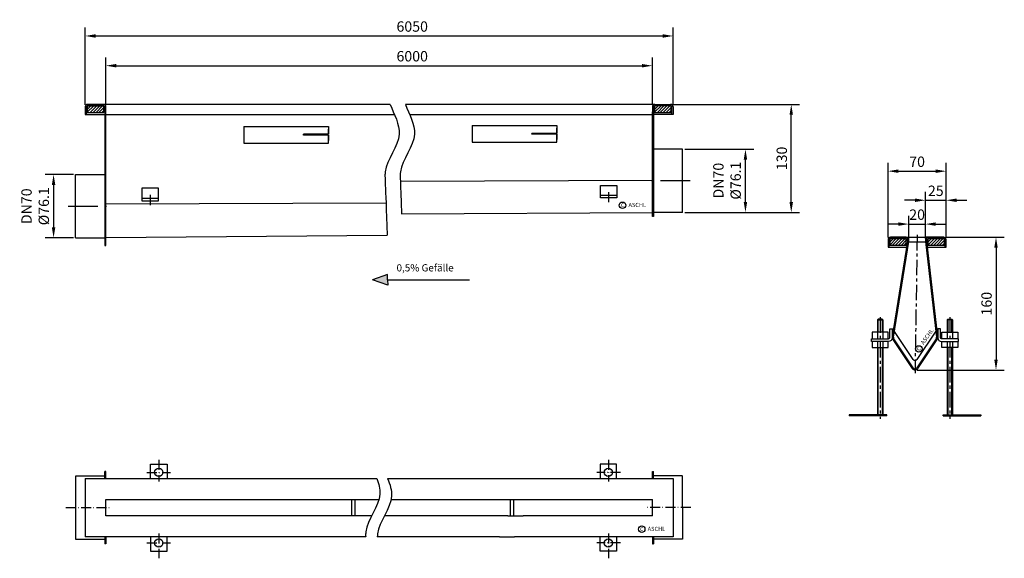
# Model space of a CAD drawing. Units: inches. Extents: x 56 to 1242, y 235 to 883.
import ezdxf

# ---------------------------------------------------------------- set-up
doc = ezdxf.new("R2010")
doc.units = ezdxf.units.IN
doc.linetypes.add('ACAD_ISO10W100', pattern=[18.5, 12, -3, 0.5, -3])
doc.linetypes.add('MITTE', pattern=[2, 1.25, -0.25, 0.25, -0.25])
for name, color, linetype in [('01', 3, 'Continuous'), ('02', 1, 'Continuous'), ('05', 3, 'Continuous'), ('MITTE', 5, 'ACAD_ISO10W100')]:
    doc.layers.add(name, color=color, linetype=linetype)
doc.layers.add('AM_8', color=1, linetype='Continuous', lineweight=25)
doc.styles.add('ISO', font='iso.shx')
doc.styles.get("Standard").update_dxf_attribs({"font": 'ARIAL.TTF'})
doc.dimstyles.get("Standard").update_dxf_attribs({"dimtxt": 0.18, "dimasz": 0.18, "dimexe": 0.18, "dimexo": 0.0625, "dimgap": 0.09, "dimtad": 0, "dimtih": 1, "dimtoh": 1, "dimdec": 4, "dimzin": 0, "dimdsep": 46, "dimtxsty": 'Standard', "dimcen": 0.09, "dimadec": 0, "dimazin": 0, "dimtfac": 1, "dimtdec": 4, "dimtofl": 0, "dimtmove": 0, "dimatfit": 3, "dimfxl": 0, "dimtolj": 1, "dimtzin": 0, "dimarcsym": 0})

# ---------------------------------------------------------------- blocks, each defined once
blk = doc.blocks.new('*D9')
at = {"color": 1, "linetype": 'ByBlock', "lineweight": -2}
for p, q in [((121.0103362359328, 696.6361799301885), (86.980127102642, 696.6361799301885)), ((96.980127102642, 684.1361799301885), (96.98012710264199, 633.0361799301884)), ((121.0103362359328, 620.5361799301884), (86.98012710264199, 620.5361799301884))]:
    blk.add_line(p, q, dxfattribs=at)
at = {"color": 1}
for points in [[(94.89679376930867, 684.1361799301885), (99.06346043597533, 684.1361799301885), (96.980127102642, 696.6361799301885)], [(94.89679376930866, 633.0361799301884), (99.06346043597532, 633.0361799301884), (96.98012710264199, 620.5361799301884)]]:
    blk.add_solid(points, dxfattribs=at)
at = {"layer": 'DEFPOINTS', "color": 0}
for p in [(123.5103362359328, 696.6361799301885), (96.98012710264199, 620.5361799301884), (123.5103362359328, 620.5361799301884)]:
    blk.add_point(p, dxfattribs=at)
at = {"color": 2, "insert": (74.80612755739405, 658.5861799301885), "char_height": 12.5, "attachment_point": 5, "rotation": 90}
blk.add_mtext('\\A1;DN70\\P%%c76.1', dxfattribs=at)
blk = doc.blocks.new('*D14')
at = {"layer": '05', "color": 1, "linetype": 'ByBlock', "lineweight": -2}
for p, q in [((160.0103362359332, 780.6470287367003), (160.0103362359332, 837.7923179807087)), ((818.0877105418285, 780.6470287366999), (818.0877105418285, 837.7923179807087)), ((172.5103362359332, 827.7923179807087), (805.5877105418285, 827.7923179807087))]:
    blk.add_line(p, q, dxfattribs=at)
at = {"layer": '05', "color": 1}
for points in [[(172.5103362359332, 829.8756513140421), (172.5103362359332, 825.7089846473754), (160.0103362359332, 827.7923179807087)], [(805.5877105418285, 829.8756513140421), (805.5877105418285, 825.7089846473754), (818.0877105418285, 827.7923179807087)]]:
    blk.add_solid(points, dxfattribs=at)
at = {"layer": 'DEFPOINTS', "color": 0}
for p in [(818.0877105418285, 827.7923179807087), (160.0103362359332, 778.1470287367003), (818.0877105418285, 778.1470287366999)]:
    blk.add_point(p, dxfattribs=at)
at = {"layer": '05', "color": 2, "insert": (528.8822578415513, 839.1744803272298), "char_height": 12.5, "attachment_point": 5}
blk.add_mtext('\\A1;6000', dxfattribs=at)
blk = doc.blocks.new('*D15')
at = {"layer": '05', "color": 1, "linetype": 'ByBlock', "lineweight": -2}
for p, q in [((135.0103362359332, 780.6470287367003), (135.0103362359332, 873.5847672593748)), ((843.0877105418285, 780.6470287367003), (843.0877105418285, 873.5847672593748)), ((147.5103362359332, 863.5847672593748), (830.5877105418285, 863.5847672593748))]:
    blk.add_line(p, q, dxfattribs=at)
at = {"layer": '05', "color": 1}
for points in [[(147.5103362359332, 865.6681005927081), (147.5103362359332, 861.5014339260414), (135.0103362359332, 863.5847672593748)], [(830.5877105418285, 865.6681005927081), (830.5877105418285, 861.5014339260414), (843.0877105418285, 863.5847672593748)]]:
    blk.add_solid(points, dxfattribs=at)
at = {"layer": 'DEFPOINTS', "color": 0}
for p in [(843.0877105418285, 863.5847672593748), (135.0103362359332, 778.1470287367003), (843.0877105418285, 778.1470287367003)]:
    blk.add_point(p, dxfattribs=at)
at = {"layer": '05', "color": 2, "insert": (528.8822578415513, 874.9669296058959), "char_height": 12.5, "attachment_point": 5}
blk.add_mtext('\\A1;6050', dxfattribs=at)
blk = doc.blocks.new('*D28')
at = {"color": 1, "linetype": 'ByBlock', "lineweight": -2}
for p, q in [((1171.425318155993, 621.2997157569952), (1241.941226334873, 621.2997157569952)), ((1231.941226334873, 608.7997157569952), (1231.941226334873, 473.8526349935053)), ((1136.905892043635, 461.3526349935054), (1241.941226334873, 461.3526349935053))]:
    blk.add_line(p, q, dxfattribs=at)
at = {"color": 1}
for points in [[(1229.85789300154, 608.7997157569952), (1234.024559668206, 608.7997157569952), (1231.941226334873, 621.2997157569952)], [(1229.857893001539, 473.8526349935053), (1234.024559668206, 473.8526349935053), (1231.941226334873, 461.3526349935053)]]:
    blk.add_solid(points, dxfattribs=at)
at = {"layer": 'DEFPOINTS', "color": 0}
for p in [(1168.925318155993, 621.2997157569952), (1134.405892043635, 461.3526349935054), (1231.941226334873, 461.3526349935053)]:
    blk.add_point(p, dxfattribs=at)
at = {"color": 2, "insert": (1220.559063988351, 541.3261753752502), "char_height": 12.5, "attachment_point": 5, "rotation": 90}
blk.add_mtext('\\A1;160', dxfattribs=at)
blk = doc.blocks.new('*D29')
at = {"color": 1, "linetype": 'ByBlock', "lineweight": -2}
for p, q in [((1101.925318155993, 620.799715756995), (1101.925318155993, 710.8117664231927)), ((1114.425318155993, 700.8117664231927), (1159.425318155993, 700.8117664231927)), ((1171.925318155993, 620.7997157569963), (1171.925318155993, 710.8117664231927))]:
    blk.add_line(p, q, dxfattribs=at)
at = {"color": 1}
for points in [[(1114.425318155993, 702.8950997565261), (1114.425318155993, 698.7284330898593), (1101.925318155993, 700.8117664231927)], [(1159.425318155993, 702.8950997565261), (1159.425318155993, 698.7284330898593), (1171.925318155993, 700.8117664231927)]]:
    blk.add_solid(points, dxfattribs=at)
at = {"layer": 'DEFPOINTS', "color": 0}
for p in [(1171.925318155993, 700.8117664231927), (1101.925318155993, 618.299715756995), (1171.925318155993, 618.2997157569963)]:
    blk.add_point(p, dxfattribs=at)
at = {"color": 2, "insert": (1136.925318155993, 712.1939287697138), "char_height": 12.5, "attachment_point": 5}
blk.add_mtext('\\A1;70', dxfattribs=at)
blk = doc.blocks.new('*D30')
at = {"color": 1, "linetype": 'ByBlock', "lineweight": -2}
for p, q in [((1126.925318155993, 619.7997157569949), (1126.925318155993, 647.1079839321064)), ((1146.925318155993, 619.7997157569949), (1146.925318155993, 647.1079839321064)), ((1114.425318155993, 637.1079839321064), (1101.925318155993, 637.1079839321064)), ((1126.925318155993, 637.1079839321064), (1146.925318155993, 637.1079839321064)), ((1159.425318155993, 637.1079839321064), (1171.925318155993, 637.1079839321064))]:
    blk.add_line(p, q, dxfattribs=at)
at = {"color": 1}
for points in [[(1114.425318155993, 639.1913172654398), (1114.425318155993, 635.0246505987731), (1126.925318155993, 637.1079839321064)], [(1159.425318155993, 639.1913172654398), (1159.425318155993, 635.0246505987731), (1146.925318155993, 637.1079839321064)]]:
    blk.add_solid(points, dxfattribs=at)
at = {"layer": 'DEFPOINTS', "color": 0}
for p in [(1146.925318155993, 637.1079839321064), (1126.925318155993, 617.2997157569949), (1146.925318155993, 617.2997157569949)]:
    blk.add_point(p, dxfattribs=at)
at = {"color": 2, "insert": (1136.925318155993, 648.4901462786275), "char_height": 12.5, "attachment_point": 5}
blk.add_mtext('\\A1;20', dxfattribs=at)
blk = doc.blocks.new('*D31')
at = {"color": 1, "linetype": 'ByBlock', "lineweight": -2}
for p, q in [((1134.425318155993, 665.8057410900944), (1121.925318155993, 665.8057410900944)), ((1146.925318155993, 619.7997157569949), (1146.925318155993, 675.8057410900944)), ((1146.925318155993, 665.8057410900944), (1171.925318155993, 665.8057410900944)), ((1171.925318155993, 620.7997157569952), (1171.925318155993, 675.8057410900944)), ((1184.425318155993, 665.8057410900944), (1196.925318155993, 665.8057410900944))]:
    blk.add_line(p, q, dxfattribs=at)
at = {"color": 1}
for points in [[(1134.425318155993, 667.8890744234278), (1134.425318155993, 663.7224077567611), (1146.925318155993, 665.8057410900944)], [(1184.425318155993, 667.8890744234278), (1184.425318155993, 663.7224077567611), (1171.925318155993, 665.8057410900944)]]:
    blk.add_solid(points, dxfattribs=at)
at = {"layer": 'DEFPOINTS', "color": 0}
for p in [(1171.925318155993, 665.8057410900944), (1146.925318155993, 617.2997157569949), (1171.925318155993, 618.2997157569952)]:
    blk.add_point(p, dxfattribs=at)
at = {"color": 2, "insert": (1159.425318155993, 677.1879034366156), "char_height": 12.5, "attachment_point": 5}
blk.add_mtext('\\A1;25', dxfattribs=at)
blk = doc.blocks.new('*D33')
at = {"layer": '05', "color": 1, "linetype": 'ByBlock', "lineweight": -2}
for p, q in [((857.0877105418285, 727.2470287366998), (940.1869051142932, 727.2470287366998)), ((930.1869051142932, 663.6470287366999), (930.1869051142932, 714.7470287366998)), ((857.0877105418285, 651.1470287366999), (940.1869051142932, 651.1470287366999))]:
    blk.add_line(p, q, dxfattribs=at)
at = {"layer": '05', "color": 1}
for points in [[(928.1035717809598, 714.7470287366998), (932.2702384476265, 714.7470287366998), (930.1869051142932, 727.2470287366998)], [(928.1035717809598, 663.6470287366999), (932.2702384476265, 663.6470287366999), (930.1869051142932, 651.1470287366999)]]:
    blk.add_solid(points, dxfattribs=at)
at = {"layer": 'DEFPOINTS', "color": 0}
for p in [(854.5877105418285, 727.2470287366998), (930.1869051142932, 727.2470287366998), (854.5877105418285, 651.1470287366999)]:
    blk.add_point(p, dxfattribs=at)
at = {"layer": '05', "color": 2, "insert": (908.0129055690452, 689.4379895668113), "char_height": 12.5, "attachment_point": 5, "rotation": 90}
blk.add_mtext('\\A1;DN70\\P%%c76.1', dxfattribs=at)
blk = doc.blocks.new('*D34')
at = {"layer": '05', "color": 1, "linetype": 'ByBlock', "lineweight": -2}
for p, q in [((842.5877105418285, 781.1470287367003), (995.337597335903, 781.1470287367003)), ((985.3375973359028, 663.6470287366999), (985.337597335903, 768.6470287367003)), ((857.0877105418285, 651.1470287366999), (995.3375973359028, 651.1470287366999))]:
    blk.add_line(p, q, dxfattribs=at)
at = {"layer": '05', "color": 1}
for points in [[(983.2542640025696, 768.6470287367003), (987.4209306692363, 768.6470287367003), (985.337597335903, 781.1470287367003)], [(983.2542640025695, 663.6470287366999), (987.4209306692362, 663.6470287366999), (985.3375973359028, 651.1470287366999)]]:
    blk.add_solid(points, dxfattribs=at)
at = {"layer": 'DEFPOINTS', "color": 0}
for p in [(840.0877105418285, 781.1470287367003), (985.337597335903, 781.1470287367003), (854.5877105418285, 651.1470287366999)]:
    blk.add_point(p, dxfattribs=at)
at = {"layer": '05', "color": 2, "insert": (973.9511716878809, 716.1470287367001), "char_height": 12.5, "attachment_point": 5, "rotation": 90}
blk.add_mtext('\\A1;130', dxfattribs=at)

msp = doc.modelspace()

# ---------------------------------------------------------------- hatches: boundary and pattern name
h = msp.add_hatch(color=256)
edge = h.paths.add_edge_path()
edge.add_line((136.5103362359332, 769.1470287367003), (136.5103362359332, 778.1470287367003))
edge.add_arc((138.0103362359332, 778.1470287367003), 1.5, 90, 180, ccw=False)
edge.add_line((138.0103362359332, 779.6470287367003), (157.0103362359332, 779.6470287367003))
edge.add_arc((157.0103362359332, 778.1470287367003), 1.5, 0, 90, ccw=False)
edge.add_line((158.5103362359332, 778.1470287367003), (158.5103362359328, 611.1470287367003))
edge.add_line((158.5103362359332, 611.1470287367003), (160.0103362359332, 611.1470287367003))
edge.add_line((160.0103362359328, 611.1470287367003), (160.0103362359332, 778.1470287367003))
edge.add_arc((157.0103362359332, 778.1470287367003), 3, 0, 90)
edge.add_line((157.0103362359332, 781.1470287367003), (138.0103362359332, 781.1470287367003))
edge.add_arc((138.0103362359332, 778.1470287367003), 3, 90, 180)
edge.add_line((135.0103362359332, 778.1470287367003), (135.0103362359332, 769.1470287367003))
edge.add_line((135.0103362359332, 769.1470287367003), (136.5103362359332, 769.1470287367003))
h = msp.add_hatch(color=256)
edge = h.paths.add_edge_path()
edge.add_line((818.0877105418285, 646.1470287366999), (818.0877105418285, 772.1470287367003))
edge.add_line((818.0877105418285, 772.1470287367003), (818.0877105418285, 778.1470287366999))
edge.add_arc((821.0877105418285, 778.1470287367003), 3, 90, 180, ccw=False)
edge.add_line((821.0877105418285, 781.1470287367003), (840.0877105418285, 781.1470287367003))
edge.add_arc((840.0877105418285, 778.1470287367003), 3, 0, 90, ccw=False)
edge.add_line((843.0877105418285, 778.1470287367003), (843.0877105418285, 769.1470287367003))
edge.add_line((843.0877105418285, 769.1470287367003), (841.5877105418285, 769.1470287367003))
edge.add_line((841.5877105418285, 769.1470287367003), (841.5877105418285, 778.1470287367003))
edge.add_arc((840.0877105418285, 778.1470287367003), 1.5, 0, 90)
edge.add_line((840.0877105418285, 779.6470287367003), (821.0877105418285, 779.6470287367003))
edge.add_arc((821.0877105418285, 778.1470287367003), 1.5, 90, 180)
edge.add_line((819.5877105418285, 778.1470287367003), (819.5877105418285, 772.1470287367003))
edge.add_line((819.5877105418285, 772.1470287367003), (819.5877105418285, 646.1470287366999))
edge.add_line((819.5877105418285, 646.1470287367003), (818.0877105418285, 646.1470287367003))
edge = h.paths.add_edge_path(flags=17)
edge.add_line((819.5877105418285, 651.1470287367003), (819.5877105418285, 646.1470287367003))
h = msp.add_hatch(color=256)
edge = h.paths.add_edge_path()
edge.add_line((1147.078751404597, 616.2024809475519), (1160.309996263258, 501.0384067494073))
edge.add_arc((1157.905892043635, 500.3526349935054), 2.499999999999998, -33.8904642862301, 15.920821582605186, ccw=False)
edge.add_line((1159.981154790875, 498.9586175869007), (1136.590559873177, 464.1372229339294))
edge.add_arc((1134.405892043635, 465.3526349935054), 2.499999999999913, 270, 330.9111832832074, ccw=False)
edge.add_arc((1134.405892043635, 465.3526349935054), 2.499999999999943, 209.0888167167926, 270, ccw=False)
edge.add_line((1132.221224214092, 464.1372229339294), (1108.830629296394, 498.9586175869007))
edge.add_arc((1110.905892043635, 500.3526349935054), 2.500000000000002, 164.0791784173947, 213.8904642862301, ccw=False)
edge.add_line((1108.501787824012, 501.0384067494073), (1126.771884907389, 616.2024809475519))
edge.add_arc((1122.925318155993, 617.2997157569949), 3.999999999999994, 344.0791784173947, 450)
edge.add_line((1122.925318155993, 621.2997157569949), (1104.925318155993, 621.2997157569952))
edge.add_arc((1104.925318155993, 618.2997157569952), 3, 90, 180)
edge.add_line((1101.925318155993, 618.2997157569952), (1101.925318155993, 609.2997157569952))
edge.add_line((1101.925318155993, 609.2997157569952), (1103.425318155993, 609.2997157569952))
edge.add_line((1103.425318155993, 609.2997157569952), (1103.425318155993, 618.2997157569952))
edge.add_arc((1104.925318155993, 618.2997157569952), 1.5, 90, 180, ccw=False)
edge.add_line((1104.925318155993, 619.7997157569952), (1122.925318155993, 619.7997157569949))
edge.add_arc((1122.925318155993, 617.2997157569949), 2.5, -15.920821582605413, 90, ccw=False)
edge.add_line((1125.329422375616, 616.6139440010928), (1107.059325292239, 501.4498698029487))
edge.add_arc((1110.905892043635, 500.3526349935054), 4.000000000000033, 164.0791784173947, 213.8904642862301)
edge.add_line((1107.58547164805, 498.1222071429382), (1130.945105899177, 463.3469033907405))
edge.add_arc((1134.405892043635, 465.3526349935051), 3.999999999999732, 210.0948453129299, 270)
edge.add_arc((1134.405892043635, 465.3526349935054), 3.999999999999943, 270, 329.9051546870699)
edge.add_line((1137.866678188093, 463.3469033907405), (1161.226312439219, 498.1222071429382))
edge.add_arc((1157.905892043635, 500.3526349935054), 4.000000000000031, 326.1095357137699, 375.9208215826052)
edge.add_line((1161.752458795031, 501.4498698029487), (1148.521213936371, 616.6139440010928))
edge.add_arc((1150.925318155993, 617.2997157569949), 2.500000000000021, 90, 195.9208215826053, ccw=False)
edge.add_line((1150.925318155993, 619.7997157569949), (1168.925318155993, 619.7997157569952))
edge.add_arc((1168.925318155993, 618.2997157569952), 1.5, 0, 90, ccw=False)
edge.add_line((1170.425318155993, 618.2997157569952), (1170.425318155993, 609.2997157569952))
edge.add_line((1170.425318155993, 609.2997157569952), (1171.925318155993, 609.2997157569952))
edge.add_line((1171.925318155993, 609.2997157569952), (1171.925318155993, 618.2997157569952))
edge.add_arc((1168.925318155993, 618.2997157569952), 3, 0, 90)
edge.add_line((1168.925318155993, 621.2997157569952), (1150.925318155993, 621.2997157569949))
edge.add_arc((1150.925318155993, 617.2997157569949), 4, 90, 195.9208215826052)
h.paths.add_polyline_path([(1146.682309970454, 664.2189402715404), (1172.355911607562, 664.2189402715404), (1172.355911607562, 689.9778079386618), (1146.682309970454, 689.9778079386618)], flags=9)
h.paths.add_polyline_path([(1124.09278063894, 699.2249656046387), (1149.766382276048, 699.2249656046387), (1149.766382276048, 724.9838332717601), (1124.09278063894, 724.9838332717601)], flags=9)
msp.add_hatch(color=1).paths.add_polyline_path([(481.0744687962422, 569.8590274299183), (499.3711751379726, 563.7886679989142), (499.2374949608104, 570.052809775659), (499.2374949608104, 576.3183777937174)])
at = {"layer": '02'}
h = msp.add_hatch(color=256, dxfattribs=at)
h.paths.add_polyline_path([(1146.925318155993, 621.2997157569949), (1146.925318155993, 618.2997157569949), (1147.052334809785, 618.2997157569949, -0.341998713119648), (1150.925318155993, 621.2997157569949)])
h.paths.add_polyline_path([(1122.925318155993, 621.2997157569949, -0.3419987131196479), (1126.798301502201, 618.2997157569949), (1126.925318155993, 618.2997157569949), (1126.925318155993, 621.2997157569949)])
at = {"layer": 'AM_8'}
h = msp.add_hatch(dxfattribs=at)
h.set_pattern_fill('_U', color=256, scale=2.5, angle=45, style=0, pattern_type=0)
h.set_pattern_definition([(45, (-1141.798667299418, 146.4395129648731), (-1.767766952966369, 1.767766952966369), [])])
h.paths.add_polyline_path([(137.5103362359332, 771.6470287367003), (157.5103362359332, 771.6470287367003), (157.5103362359332, 779.6470287367003), (137.5103362359332, 779.6470287367003)])
h = msp.add_hatch(dxfattribs=at)
h.set_pattern_fill('_U', color=256, scale=2.5, angle=45, style=0, pattern_type=0)
h.set_pattern_definition([(45, (-458.7212929935226, 146.4395129648731), (-1.767766952966369, 1.767766952966369), [])])
h.paths.add_polyline_path([(820.5877105418285, 771.6470287367003), (840.5877105418285, 771.6470287367003), (840.5877105418285, 779.6470287367003), (820.5877105418285, 779.6470287367003)])
h = msp.add_hatch(dxfattribs=at)
h.set_pattern_fill('_U', color=256, scale=2.5, angle=45, style=0, pattern_type=0)
h.set_pattern_definition([(45, (-175.3836853793587, -13.40780001483211), (-1.767766952966369, 1.767766952966369), [])])
h.paths.add_polyline_path([(1103.925318155993, 611.799715756995), (1123.925318155993, 611.799715756995), (1123.925318155993, 619.799715756995), (1103.925318155993, 619.799715756995)])
h = msp.add_hatch(dxfattribs=at)
h.set_pattern_fill('_U', color=256, scale=2.5, angle=45, style=0, pattern_type=0)
h.set_pattern_definition([(45, (-129.3836853793587, -13.40780001483211), (-1.767766952966369, 1.767766952966369), [])])
h.paths.add_polyline_path([(1149.925318155993, 611.799715756995), (1169.925318155993, 611.799715756995), (1169.925318155993, 619.799715756995), (1149.925318155993, 619.799715756995)])

# ---------------------------------------------------------------- linework, layer by layer
for p, q in [((135.0103362359332, 778.1470287367003), (135.0103362359332, 769.1470287367003)), ((136.5103362359332, 769.1470287367003), (136.5103362359332, 778.1470287367003)), ((502.4394975596595, 781.1470287367003), (138.0103362359332, 781.1470287367003)), ((157.0103362359332, 781.1470287367003), (138.0103362359332, 781.1470287367003)), ((138.0103362359332, 779.6470287367003), (157.0103362359332, 779.6470287367003)), ((158.5103362359332, 778.1470287367003), (158.5103362359328, 611.1470287367003)), ((160.0103362359328, 611.1470287367003), (160.0103362359332, 778.1470287367003)), ((821.0877105418285, 781.1470287367003), (520.7637692328087, 781.1470287367003)), ((818.0877105418285, 778.1470287366999), (818.0877105418285, 772.1470287367003)), ((818.0877105418285, 646.1470287366999), (818.0877105418285, 772.1470287367003)), ((819.5877105418285, 778.1470287367003), (819.5877105418285, 772.1470287367003)), ((819.5877105418285, 772.1470287367003), (819.5877105418285, 646.1470287366999)), ((821.0877105418285, 781.1470287367003), (840.0877105418285, 781.1470287367003)), ((840.0877105418285, 779.6470287367003), (821.0877105418285, 779.6470287367003)), ((841.5877105418285, 769.1470287367003), (841.5877105418285, 778.1470287367003)), ((843.0877105418285, 778.1470287367003), (843.0877105418285, 769.1470287367003)), ((135.0103362359332, 769.1470287367003), (158.5103362359332, 769.1470287367003)), ((135.0103362359332, 769.1470287367003), (158.5103362359332, 769.1470287367003)), ((135.0103362359332, 769.1470287367003), (136.5103362359332, 769.1470287367003)), ((136.5103362359332, 769.1470287367003), (158.5103362359332, 769.1470287367003)), ((160.0103362359332, 769.1470287367003), (507.3954490457738, 769.1470287367003)), ((525.7197207189222, 769.1470287366999), (660.616109082401, 769.1470287366999)), ((660.616109082401, 769.1470287366999), (818.0877105418285, 769.1470287366999)), ((841.5877105418285, 769.1470287367003), (819.5877105418285, 769.1470287367003)), ((843.0877105418285, 769.1470287367003), (841.5877105418285, 769.1470287367003)), ((326.1122915104788, 754.6950829830971), (326.1122915104788, 734.6950829830971)), ((326.1122915104788, 754.6950829830976), (427.9691841895647, 754.6950829830971)), ((427.9691841895647, 754.6950829830971), (427.9691841895637, 745.1950829830971)), ((427.9691841895637, 745.1950829830971), (427.9691841895647, 751.4870833754117)), ((601.2278786946474, 755.7273786891772), (601.2278786946474, 735.7273786891772)), ((601.2278786946474, 755.7273786891776), (703.084771373733, 755.7273786891772)), ((703.084771373733, 755.7273786891772), (703.0847713737321, 746.2273786891772)), ((703.0847713737321, 746.2273786891772), (703.084771373733, 752.5193790814917)), ((427.9691841895647, 745.1950829830971), (397.9691841895647, 745.1950829830971)), ((427.9691841895647, 745.1950829830971), (397.9691841895647, 745.1950829830971)), ((397.9691841895647, 745.1950829830971), (397.9691841895647, 744.1950829830971)), ((397.9691841895647, 744.1950829830971), (397.9691841895647, 745.1950829830971)), ((427.9691841895647, 744.1950829830971), (397.9691841895647, 744.1950829830971)), ((427.9691841895647, 744.1950829830971), (397.9691841895647, 744.1950829830971)), ((427.9691841895637, 744.1950829830971), (427.9691841895647, 737.9030825907826)), ((427.9691841895647, 734.6950829830971), (427.9691841895637, 744.1950829830971)), ((601.2278786946474, 735.7273786891776), (703.084771373733, 735.7273786891772)), ((703.084771373733, 746.2273786891772), (673.0847713737332, 746.2273786891772)), ((703.084771373733, 746.2273786891772), (673.0847713737332, 746.2273786891772)), ((673.0847713737332, 745.2273786891772), (673.0847713737332, 746.2273786891772)), ((673.0847713737332, 746.2273786891772), (673.0847713737332, 745.2273786891772)), ((703.084771373733, 745.2273786891772), (673.0847713737332, 745.2273786891772)), ((703.084771373733, 745.2273786891772), (673.0847713737332, 745.2273786891772)), ((703.084771373733, 735.7273786891772), (703.0847713737321, 745.2273786891772)), ((703.0847713737321, 745.2273786891772), (703.084771373733, 738.9353782968626)), ((326.1122915104788, 734.6950829830976), (427.9691841895647, 734.6950829830971)), ((854.5877105418285, 727.2470287366998), (819.5877105418285, 727.2470287366998)), ((854.5877105418285, 651.1470287366999), (854.5877105418285, 727.2470287366998)), ((123.5103362359328, 620.5361799301884), (123.5103362359328, 696.6361799301885)), ((123.5103362359328, 696.6361799301885), (158.5103362359328, 696.6361799301885)), ((514.5746255883016, 688.6473767201694), (818.0877105418285, 690.1649421449372)), ((223.2632602805315, 680.2078818792127), (203.2632602805315, 680.2078818792127)), ((203.2632602805315, 680.2078818792127), (203.2632602805315, 665.2078818792127)), ((223.2632602805315, 665.2078818792127), (223.2632602805315, 680.2078818792127)), ((755.4643622426893, 683.606890833342), (775.4643622426893, 683.606890833342)), ((755.4643622426893, 668.606890833342), (755.4643622426893, 683.606890833342)), ((775.4643622426893, 683.606890833342), (775.4643622426893, 668.606890833342)), ((203.2632602805315, 668.2078818792127), (223.2632602805315, 668.2078818792127)), ((203.2632602805315, 665.2078818792127), (223.2632602805315, 665.2078818792127)), ((775.4643622426893, 671.606890833342), (755.4643622426893, 671.606890833342)), ((775.4643622426893, 668.606890833342), (755.4643622426893, 668.606890833342)), ((160.0103362359328, 661.6141605504536), (497.3275447399781, 662.674089411137)), ((516.058249803539, 649.6547948412456), (818.0877105418285, 651.1649421449372)), ((819.5877105418285, 646.1470287367003), (818.0877105418285, 646.1470287367003)), ((819.5877105418285, 651.1470287367003), (819.5877105418285, 646.1470287367003)), ((854.5877105418285, 651.1470287366999), (819.5877105418285, 651.1470287366999)), ((1171.925318155993, 626.2997157569963), (1171.925318155993, 645.0994674859288)), ((123.5103362359328, 620.5361799301884), (158.5103362359328, 620.5361799301884)), ((160.0103362359328, 621.1510301411938), (498.5737308058972, 623.6803203414663)), ((1101.925318155993, 618.2997157569952), (1101.925318155993, 609.2997157569952)), ((1103.425318155993, 609.2997157569952), (1103.425318155993, 618.2997157569952)), ((1122.925318155993, 621.2997157569949), (1104.925318155993, 621.2997157569952)), ((1104.925318155993, 619.7997157569952), (1122.925318155993, 619.7997157569949)), ((1125.329422375616, 616.6139440010928), (1107.059325292239, 501.4498698029487)), ((1122.925318155993, 621.2997157569949), (1126.925318155993, 621.2997157569949)), ((1150.925318155993, 621.2997157569949), (1146.925318155993, 621.2997157569949)), ((1161.752458795031, 501.4498698029487), (1148.521213936371, 616.6139440010928)), ((1168.925318155993, 621.2997157569952), (1150.925318155993, 621.2997157569949)), ((1150.925318155993, 619.7997157569949), (1168.925318155993, 619.7997157569952)), ((1170.425318155993, 618.2997157569952), (1170.425318155993, 609.2997157569952)), ((1171.925318155993, 609.2997157569952), (1171.925318155993, 618.2997157569952)), ((158.5103362359332, 611.1470287367003), (160.0103362359332, 611.1470287367003)), ((1101.925318155993, 609.2997157569952), (1103.425318155993, 609.2997157569952)), ((1103.425318155993, 609.2997157569952), (1124.169063461258, 609.2997157569952)), ((1108.501787824012, 501.0384067494073), (1126.771884907389, 616.2024809475519)), ((1147.078751404597, 616.2024809475519), (1160.309996263258, 501.0384067494073)), ((1149.361548437591, 609.2997157569952), (1170.425318155993, 609.2997157569952)), ((1170.425318155993, 609.2997157569952), (1171.925318155993, 609.2997157569952)), ((1090.155892043635, 522.8526349935063), (1089.355892043634, 522.0526349935063)), ((1089.355892043634, 522.0526349935063), (1089.355892043634, 498.8526349935063)), ((1089.355892043634, 522.0526349935063), (1095.755892043635, 522.0526349935063)), ((1090.155892043636, 506.8526349935063), (1090.155892043636, 522.8526349935063)), ((1094.955892043635, 522.8526349935063), (1090.155892043635, 522.8526349935063)), ((1095.755892043635, 522.0526349935063), (1094.955892043635, 522.8526349935063)), ((1094.955892043635, 522.8526349935063), (1094.955892043635, 506.8526349935063)), ((1095.755892043635, 522.0526349935063), (1095.755892043635, 498.8526349935063)), ((1173.055892043635, 522.0526349935063), (1173.855892043634, 522.8526349935063)), ((1179.455892043635, 522.0526349935063), (1173.055892043635, 522.0526349935063)), ((1173.055892043635, 522.0526349935063), (1173.055892043635, 498.8526349935063)), ((1173.855892043634, 522.8526349935063), (1173.855892043634, 506.8526349935063)), ((1173.855892043634, 522.8526349935063), (1178.655892043635, 522.8526349935063)), ((1178.655892043635, 522.8526349935063), (1179.455892043635, 522.0526349935063)), ((1178.655892043635, 506.8526349935063), (1178.655892043635, 522.8526349935063)), ((1179.455892043635, 522.0526349935063), (1179.455892043635, 498.8526349935063)), ((1082.955892043635, 506.8526349935063), (1082.955892043635, 498.8526349935063)), ((1102.155892043635, 506.8526349935063), (1082.955892043635, 506.8526349935063)), ((1082.955892043635, 498.8526349935063), (1102.155892043635, 498.8526349935063)), ((1102.155892043635, 498.8526349935063), (1102.155892043635, 506.8526349935063)), ((1107.58547164805, 498.1222071429382), (1130.945105899177, 463.3469033907405)), ((1132.221224214092, 464.1372229339294), (1108.830629296394, 498.9586175869007)), ((1132.221224214092, 474.1372229339294), (1109.581053067685, 507.841467621752)), ((1159.484915223842, 508.2198696471032), (1136.590559873177, 474.1372229339294)), ((1159.981154790875, 498.9586175869007), (1136.590559873177, 464.1372229339294)), ((1137.866678188093, 463.3469033907405), (1161.226312439219, 498.1222071429382)), ((1166.655892043635, 506.8526349935063), (1185.855892043634, 506.8526349935063)), ((1166.655892043635, 498.8526349935063), (1166.655892043635, 506.8526349935063)), ((1185.855892043634, 498.8526349935063), (1166.655892043635, 498.8526349935063)), ((1185.855892043634, 506.8526349935063), (1185.855892043634, 498.8526349935063)), ((1082.955892043635, 495.8526349935063), (1082.955892043635, 488.4526349935062)), ((1082.955892043635, 488.4526349935062), (1102.155892043635, 488.4526349935062)), ((1089.355892043634, 495.8526349935063), (1089.355892043634, 407.387671134449)), ((1090.155892043635, 407.387671134449), (1090.155892043636, 488.4526349935062)), ((1094.955892043635, 488.4526349935062), (1094.955892043635, 407.387671134449)), ((1095.755892043635, 495.8526349935063), (1095.755892043635, 407.387671134449)), ((1102.155892043635, 488.4526349935062), (1102.155892043635, 495.8526349935063)), ((1166.655892043635, 488.4526349935062), (1166.655892043635, 495.8526349935063)), ((1185.855892043634, 488.4526349935062), (1166.655892043635, 488.4526349935062)), ((1173.055892043635, 495.8526349935063), (1173.055892043635, 407.387671134449)), ((1173.855892043634, 488.4526349935062), (1173.855892043634, 407.387671134449)), ((1178.655892043635, 407.387671134449), (1178.655892043635, 488.4526349935062)), ((1179.455892043635, 495.8526349935063), (1179.455892043635, 407.387671134449)), ((1185.855892043634, 495.8526349935063), (1185.855892043634, 488.4526349935062)), ((1134.405892043635, 472.8526349935054), (1134.405892043635, 462.8526349935054)), ((1100.555892043635, 407.387671134449), (1054.955892043635, 407.387671134449)), ((1054.955892043635, 407.387671134449), (1054.955892043634, 406.1876711344489)), ((1100.555892043635, 406.1876711344489), (1054.955892043635, 406.1876711344489)), ((1100.555892043635, 406.1876711344489), (1100.555892043635, 407.387671134449)), ((1168.255892043635, 406.1876711344489), (1168.255892043635, 407.387671134449)), ((1168.255892043635, 407.387671134449), (1213.855892043634, 407.3876711344489)), ((1168.255892043635, 406.1876711344489), (1213.855892043634, 406.1876711344489)), ((1213.855892043634, 407.3876711344487), (1213.855892043634, 406.187671134449)), ((213.6530325840581, 330.747471975742), (213.6530325840581, 348.247471975742)), ((213.6530325840581, 348.247471975742), (233.6530325840581, 348.247471975742)), ((233.6530325840581, 348.247471975742), (233.6530325840586, 330.747471975742)), ((755.0981900572092, 348.247471975742), (755.0981900572092, 330.747471975742)), ((775.0981900572092, 348.247471975742), (755.0981900572092, 348.247471975742)), ((775.0981900572092, 330.747471975742), (775.0981900572092, 348.247471975742)), ((158.5103362359328, 333.7974719757419), (123.5103362359328, 333.7974719757419)), ((123.5103362359328, 333.7974719757419), (123.5103362359328, 257.6974719757419)), ((158.5103362359328, 330.747471975742), (158.5103362359328, 339.247471975742)), ((160.0103362359328, 339.247471975742), (158.5103362359328, 339.247471975742)), ((160.0103362359328, 330.747471975742), (160.0103362359328, 339.247471975742)), ((818.087710541829, 339.247471975742), (819.587710541829, 339.247471975742)), ((818.087710541829, 330.747471975742), (818.087710541829, 339.247471975742)), ((819.587710541829, 330.747471975742), (819.587710541829, 339.247471975742)), ((854.5877105418285, 334.2466857371587), (819.587710541829, 334.2466857371587)), ((854.5877105418285, 295.747471975742), (854.5877105418285, 333.747471975742)), ((135.0103362359328, 330.747471975742), (486.1373744018238, 330.747471975742)), ((135.0103362359328, 330.747471975742), (135.0103362359328, 260.747471975742)), ((499.221916681558, 330.747471975742), (645.2832328161549, 330.747471975742)), ((645.2832328161549, 330.747471975742), (661.6760553042509, 330.747471975742)), ((661.6760553042509, 330.747471975742), (843.087710541829, 330.7474719757422)), ((843.087710541829, 330.747471975742), (843.087710541829, 260.747471975742)), ((160.0103362359328, 305.747471975742), (488.8947073097638, 305.747471975742)), ((160.0103362359328, 285.747471975742), (160.0103362359328, 305.747471975742)), ((456.2825100284272, 285.747471975742), (456.2825100284272, 305.747471975742)), ((460.2254495463499, 285.747471975742), (460.2254495463499, 305.747471975742)), ((503.5720442548954, 305.747471975742), (651.0677280970008, 305.747471975742)), ((647.1247885790781, 285.747471975742), (647.1247885790781, 305.747471975742)), ((651.0677280970008, 305.747471975742), (668.6913477509775, 305.747471975742)), ((651.0677280970008, 285.747471975742), (651.0677280970008, 305.747471975742)), ((668.6913477509775, 305.747471975742), (818.087710541829, 305.7474719757422)), ((818.087710541829, 285.747471975742), (818.087710541829, 305.747471975742)), ((480.0347010955679, 285.747471975742), (160.0103362359328, 285.747471975742)), ((643.8466659276141, 285.747471975742), (495.4288513041461, 285.747471975742)), ((643.8466659276141, 285.747471975742), (662.5938970372322, 285.747471975742)), ((818.087710541829, 285.747471975742), (662.5938970372322, 285.747471975742)), ((854.5877105418285, 295.747471975742), (854.5877105418285, 257.747471975742)), ((123.5103362359328, 257.697471975742), (158.5103362359328, 257.697471975742)), ((472.8304842818961, 260.747471975742), (135.0103362359328, 260.747471975742)), ((158.5103362359328, 260.747471975742), (158.5103362359328, 252.247471975742)), ((160.0103362359328, 252.247471975742), (158.5103362359328, 252.247471975742)), ((160.0103362359328, 260.747471975742), (160.0103362359328, 252.247471975742)), ((213.6530325840581, 260.747471975742), (213.6530325840581, 243.247471975742)), ((233.6530325840581, 243.247471975742), (233.6530325840581, 260.747471975742)), ((634.1177115767478, 260.747471975742), (486.8599065123044, 260.747471975742)), ((634.1177115767478, 260.747471975742), (651.950203102363, 260.747471975742)), ((843.087710541829, 260.747471975742), (651.950203102363, 260.747471975742)), ((755.0981900572092, 243.247471975742), (755.0981900572092, 260.747471975742)), ((775.0981900572092, 260.747471975742), (775.0981900572092, 243.247471975742)), ((818.087710541829, 260.747471975742), (818.087710541829, 252.247471975742)), ((818.087710541829, 252.247471975742), (819.587710541829, 252.247471975742)), ((819.587710541829, 260.747471975742), (819.587710541829, 252.247471975742)), ((854.5877105418285, 257.747471975742), (819.587710541829, 257.747471975742)), ((213.6530325840581, 243.247471975742), (233.6530325840581, 243.247471975742)), ((775.0981900572092, 243.247471975742), (755.0981900572092, 243.247471975742))]:
    msp.add_line(p, q)
at = {"color": 1}
for p, q in [((499.2374949608104, 576.3183777937172), (481.0744687962431, 569.8590274299188)), ((499.3711751379731, 563.7886679989144), (481.0744687962431, 569.8590274299183)), ((499.2374949608104, 570.052809775659), (499.2374949608104, 576.3183777937172)), ((499.2374949608104, 570.052809775659), (598.0573972691125, 570.052809775659)), ((499.2374949608104, 570.0528097756585), (499.3711751379731, 563.7886679989144))]:
    msp.add_line(p, q, dxfattribs=at)
for points in [[(137.5103362359332, 771.6470287367003), (157.5103362359332, 771.6470287367003), (157.5103362359332, 779.6470287367003), (137.5103362359332, 779.6470287367003)], [(820.5877105418285, 771.6470287367003), (840.5877105418285, 771.6470287367003), (840.5877105418285, 779.6470287367003), (820.5877105418285, 779.6470287367003)], [(1103.925318155993, 611.799715756995), (1123.925318155993, 611.799715756995), (1123.925318155993, 619.799715756995), (1103.925318155993, 619.799715756995)], [(1126.925318155993, 621.2997157569949), (1146.925318155993, 621.2997157569949), (1146.925318155993, 615.2997157569949), (1126.925318155993, 615.2997157569949)], [(1149.925318155993, 611.799715756995), (1169.925318155993, 611.799715756995), (1169.925318155993, 619.799715756995), (1149.925318155993, 619.799715756995)]]:
    msp.add_lwpolyline(points, close=True)
for points in [[(1102.405892043635, 495.8526349935063), (1081.905892043635, 495.8526349935063), (1081.905892043635, 498.8526349935063), (1102.405892043635, 498.8526349935063, 0.4142135623730958), (1103.905892043635, 500.3526349935063), (1103.905892043635, 510.8526349935063), (1106.905892043635, 510.8526349935063), (1106.905892043635, 500.3526349935063, -0.4142135623730949)], [(1166.405892043635, 495.8526349935063), (1186.905892043635, 495.8526349935063), (1186.905892043635, 498.8526349935063), (1166.405892043635, 498.8526349935063, -0.4142135623730958), (1164.905892043635, 500.3526349935063), (1164.905892043635, 510.8526349935063), (1161.905892043635, 510.8526349935063), (1161.905892043635, 500.3526349935063, 0.4142135623730949)]]:
    msp.add_lwpolyline(points, format="xyb", close=True)
for centre, radius in [((782.1799558896087, 659.7597243237), 3.88531779058062), ((1139.033224195028, 486.8496210660173), 3.88531779058062), ((223.6530325840581, 338.247471975742), 5), ((765.0981900572092, 338.247471975742), 5), ((805.2802947145142, 269.7862004629159), 3.88531779058062), ((223.6530325840581, 253.247471975742), 5), ((765.0981900572092, 253.247471975742), 5)]:
    msp.add_circle(centre, radius)
for centre, radius, start, end in [((138.0103362359332, 778.1470287367003), 3, 90, 180), ((138.0103362359332, 778.1470287367003), 1.5, 90, 180), ((157.0103362359332, 778.1470287367003), 3, 0, 90), ((157.0103362359332, 778.1470287367003), 1.5, 0, 90), ((821.0877105418285, 778.1470287367003), 3, 90, 180), ((821.0877105418285, 778.1470287367003), 1.5, 90, 180), ((840.0877105418285, 778.1470287367003), 3, 0, 90), ((840.0877105418285, 778.1470287367003), 1.5, 0, 90), ((1104.925318155993, 618.2997157569952), 3, 90, 180), ((1104.925318155993, 618.2997157569952), 1.5, 90, 180), ((1122.925318155993, 617.2997157569949), 3.999999999999994, 344.0791784173947, 90), ((1122.925318155993, 617.2997157569949), 2.5, 344.0791784173947, 90), ((1150.925318155993, 617.2997157569949), 4, 90, 195.9208215826052), ((1150.925318155993, 617.2997157569949), 2.500000000000021, 90, 195.9208215826052), ((1168.925318155993, 618.2997157569952), 3, 0, 90), ((1168.925318155993, 618.2997157569952), 1.5, 0, 90), ((1106.153703726109, 516.4088381052055), 5.60688686201873, 277.7097234682964, 316.5988646000846), ((1162.658080361161, 516.4088381052055), 5.60688686201873, 248.8448084878056, 262.2902765317036), ((1110.905892043635, 500.3526349935054), 4.000000000000033, 164.0791784173947, 213.8904642862301), ((1110.905892043635, 500.3526349935054), 2.500000000000002, 164.0791784173947, 213.8904642862301), ((1157.905892043635, 500.3526349935054), 2.499999999999998, 326.1095357137699, 15.92082158260527), ((1157.905892043635, 500.3526349935054), 4.000000000000031, 326.1095357137699, 15.92082158260527), ((1134.405892043635, 465.3526349935051), 3.999999999999732, 210.0948453129299, 270), ((1134.405892043635, 475.3526349935054), 2.499999999999943, 209.0888167167926, 270), ((1134.405892043635, 465.3526349935054), 2.499999999999943, 209.0888167167926, 270), ((1134.405892043635, 475.3526349935054), 2.499999999999913, 270, 330.9111832832074), ((1134.405892043635, 465.3526349935054), 2.499999999999913, 270, 330.9111832832074), ((1134.405892043635, 465.3526349935054), 3.999999999999943, 270, 329.9051546870699)]:
    msp.add_arc(centre, radius, start, end)
at = {"layer": '01'}
for points, knots in [([(502.439497559659, 781.1470287367008), (506.8766849047445, 769.2010464089151), (523.2144102079776, 741.5637207127163), (493.0375969723302, 709.6830664860161), (496.5493543491591, 688.708175522049), (498.7590142977472, 623.6812467589255)], [46.53973553727609, 46.53973553727609, 46.53973553727609, 46.53973553727609, 83.58844304501824, 132.1488526407343, 150.16032062035, 150.16032062035, 150.16032062035, 150.16032062035]), ([(520.7637692328083, 781.1470287367008), (525.2009565778937, 769.2010464089151), (541.5386818811269, 741.5637207127163), (511.9846763517364, 710.341039114797), (514.6716308310531, 690.0552809440712), (516.058249803539, 649.6547948412456)], [46.53973553727609, 46.53973553727609, 46.53973553727609, 46.53973553727609, 83.58844304501824, 132.1488526407343, 148.0217349979182, 148.0217349979182, 148.0217349979182, 148.0217349979182]), ([(486.137374401826, 330.7474719757361), (488.5420874989513, 324.5174215334698), (494.7550287211347, 302.7920657663003), (473.1287984212818, 279.9447768550194), (472.7044376384297, 262.7296213004422), (472.8304842818961, 260.747471975742)], [64.19432637574353, 64.19432637574353, 64.19432637574353, 64.19432637574353, 83.58844304501824, 132.1488526407343, 138.4540773743973, 138.4540773743973, 138.4540773743973, 138.4540773743973]), ([(499.2219166815594, 330.7474719757378), (502.1157218350863, 323.6650652154758), (509.6131155590729, 301.0668805681285), (488.0047269691113, 278.2384407440401), (486.8763136104117, 261.8824975195631), (486.8599065123044, 260.747471975742)], [61.56696071135812, 61.56696071135812, 61.56696071135812, 61.56696071135812, 83.58844304501824, 132.1488526407343, 135.7654471754361, 135.7654471754361, 135.7654471754361, 135.7654471754361])]:
    msp.add_open_spline(points, degree=3, knots=knots, dxfattribs=at)
at = {"layer": 'MITTE', "ltscale": 3}
for p, q in [((863.7502251699707, 689.1970287366998), (812.0279745146427, 689.1970287366998)), ((213.2632602805315, 672.2183035199071), (213.2632602805315, 659.9524274501712)), ((765.4643622426893, 675.6173124740365), (765.4643622426893, 663.3514364043006)), ((114.347821607791, 658.5861799301886), (166.0700722631191, 658.5861799301886))]:
    msp.add_line(p, q, dxfattribs=at)
at = {"layer": 'MITTE', "color": 5, "linetype": 'MITTE', "ltscale": 15}
for p, q in [((1136.925318155993, 624.1756049341742), (1134.405892043635, 457.8467894949748)), ((1092.555892043635, 525.1560899865143), (1092.555892043635, 402.8066013283718)), ((1176.255892043635, 525.1560899865143), (1176.255892043635, 402.8066013283718))]:
    msp.add_line(p, q, dxfattribs=at)
at = {"layer": 'MITTE'}
for p, q in [((223.6530325840581, 353.2203473110017), (223.6530325840581, 327.1777645209809)), ((765.0981900572092, 353.2203473110017), (765.0981900572092, 327.1777645209809)), ((209.1448953704262, 338.247471975742), (237.7041668572942, 338.247471975742)), ((779.6063272708411, 338.247471975742), (751.0470557839731, 338.247471975742)), ((111.5744254076972, 295.747471975742), (166.0700722631191, 295.747471975742)), ((864.3279885219108, 295.747471975742), (812.0279745146427, 295.747471975742)), ((223.6530325840581, 264.7469222484574), (223.6530325840581, 234.7801153648234)), ((765.0981900572092, 264.7469222484574), (765.0981900572092, 234.7801153648234)), ((209.1448953704262, 253.247471975742), (237.7041668572942, 253.247471975742)), ((779.6063272708411, 253.247471975742), (751.0470557839731, 253.247471975742))]:
    msp.add_line(p, q, dxfattribs=at)

# ---------------------------------------------------------------- texts
for s, height, p in [('c', 5.6, (780.0410413656732, 657.7820530959103)), ('ASCHL', 5, (789.3613540999268, 657.6444103486455)), ('ASCHL', 5, (812.4616929248323, 267.6708864878614)), ('c', 5.6, (803.1413801905787, 267.8085292351262))]:
    msp.add_text(s, height=height).set_placement(p)
at = {"color": 2, "style": 'ISO'}
msp.add_text('0,5% Gefälle', height=8.712000000000002, dxfattribs=at).set_placement((510.0387033897339, 580.1253867376713))
for s, height, p in [('ASCHL', 5, (1144.880633556747, 491.5245368112153)), ('c', 5.6, (1139.4291465364, 483.9635537893357))]:
    msp.add_text(s, height=height, rotation=55.05439010624573).set_placement(p)

# ---------------------------------------------------------------- dimensions: what is measured, and where the dimension line sits
dim = msp.add_linear_dim(base=(1171.925318155993, 700.8117664231927), p1=(1101.925318155993, 618.299715756995), p2=(1171.925318155993, 618.2997157569963), text='70', dimstyle='Standard', override={"dimscale": 5, "dimtxt": 2.5, "dimasz": 2.5, "dimexe": 2, "dimexo": 0.5, "dimgap": 1, "dimtad": 1, "dimtih": 0, "dimtoh": 0, "dimdec": 2, "dimzin": 8, "dimcen": 1, "dimclrd": 1, "dimclre": 1, "dimclrt": 2, "dimadec": 1, "dimazin": 2, "dimtdec": 2, "dimtofl": 1})
dim.commit()
dim.dimension.update_dxf_attribs({"geometry": '*D29', "text_midpoint": (1136.925318155993, 700.8117664231927), "dimtype": 160})
dim = msp.add_linear_dim(base=(96.98012710264199, 620.5361799301884), p1=(123.5103362359328, 696.6361799301885), p2=(123.5103362359328, 620.5361799301884), angle=90, text='DN70\\P%%c<>', dimstyle='Standard', override={"dimscale": 5, "dimtxt": 2.5, "dimasz": 2.5, "dimexe": 2, "dimexo": 0.5, "dimgap": 1, "dimtad": 1, "dimtih": 0, "dimtoh": 0, "dimdec": 2, "dimzin": 8, "dimcen": 1, "dimclrd": 1, "dimclre": 1, "dimclrt": 2, "dimadec": 1, "dimazin": 2, "dimtdec": 2, "dimtofl": 1})
dim.commit()
dim.dimension.update_dxf_attribs({"geometry": '*D9', "text_midpoint": (96.98012710264189, 658.5861799301885), "dimtype": 160})
for base, p1, p2, picture, middle in [((1171.925318155993, 665.8057410900944), (1146.925318155993, 617.2997157569949), (1171.925318155993, 618.2997157569952), '*D31', (1159.425318155993, 665.8057410900944)), ((1146.925318155993, 637.1079839321064), (1126.925318155993, 617.2997157569949), (1146.925318155993, 617.2997157569949), '*D30', (1136.925318155993, 637.1079839321064))]:
    dim = msp.add_linear_dim(base=base, p1=p1, p2=p2, dimstyle='Standard', override={"dimscale": 5, "dimtxt": 2.5, "dimasz": 2.5, "dimexe": 2, "dimexo": 0.5, "dimgap": 1, "dimtad": 1, "dimtih": 0, "dimtoh": 0, "dimdec": 2, "dimzin": 8, "dimcen": 1, "dimclrd": 1, "dimclre": 1, "dimclrt": 2, "dimadec": 1, "dimazin": 2, "dimtdec": 2, "dimtofl": 1})
    dim.commit()
    dim.dimension.update_dxf_attribs({"geometry": picture, "text_midpoint": middle, "dimtype": 160})
dim = msp.add_linear_dim(base=(1231.941226334873, 461.3526349935053), p1=(1168.925318155993, 621.2997157569952), p2=(1134.405892043635, 461.3526349935054), angle=90, dimstyle='Standard', override={"dimscale": 5, "dimtxt": 2.5, "dimasz": 2.5, "dimexe": 2, "dimexo": 0.5, "dimgap": 1, "dimtad": 1, "dimtih": 0, "dimtoh": 0, "dimdec": 0, "dimzin": 8, "dimcen": 1, "dimclrd": 1, "dimclre": 1, "dimclrt": 2, "dimadec": 1, "dimazin": 2, "dimtdec": 2, "dimtofl": 1})
dim.commit()
dim.dimension.update_dxf_attribs({"geometry": '*D28', "text_midpoint": (1231.941226334873, 541.3261753752502), "dimtype": 160})
at = {"layer": '05'}
for base, p1, p2, text, picture, middle in [((843.0877105418285, 863.5847672593748), (135.0103362359332, 778.1470287367003), (843.0877105418285, 778.1470287367003), '6050', '*D15', (528.8822578415513, 863.5847672593748)), ((818.0877105418285, 827.7923179807087), (160.0103362359332, 778.1470287367003), (818.0877105418285, 778.1470287366999), '6000', '*D14', (528.8822578415513, 827.7923179807087))]:
    dim = msp.add_linear_dim(base=base, p1=p1, p2=p2, text=text, dimstyle='Standard', override={"dimscale": 5, "dimtxt": 2.5, "dimasz": 2.5, "dimexe": 2, "dimexo": 0.5, "dimgap": 1, "dimtad": 1, "dimtih": 0, "dimtoh": 0, "dimdec": 2, "dimzin": 8, "dimcen": 1, "dimclrd": 1, "dimclre": 1, "dimclrt": 2, "dimadec": 1, "dimazin": 2, "dimtdec": 2, "dimtofl": 1}, dxfattribs=at)
    dim.commit()
    dim.dimension.update_dxf_attribs({"geometry": picture, "text_midpoint": middle, "dimtype": 160})
dim = msp.add_linear_dim(base=(985.337597335903, 781.1470287367003), p1=(854.5877105418285, 651.1470287366999), p2=(840.0877105418285, 781.1470287367003), angle=90, dimstyle='Standard', override={"dimscale": 5, "dimtxt": 2.5, "dimasz": 2.5, "dimexe": 2, "dimexo": 0.5, "dimgap": 1, "dimtad": 1, "dimtih": 0, "dimtoh": 0, "dimdec": 2, "dimzin": 8, "dimcen": 1, "dimclrd": 1, "dimclre": 1, "dimclrt": 2, "dimadec": 1, "dimazin": 2, "dimtdec": 2, "dimtofl": 1}, dxfattribs=at)
dim.commit()
dim.dimension.update_dxf_attribs({"geometry": '*D34', "text_midpoint": (985.3375973359027, 716.1470287367001), "dimtype": 160})
dim = msp.add_linear_dim(base=(930.1869051142932, 727.2470287366998), p1=(854.5877105418285, 651.1470287366999), p2=(854.5877105418285, 727.2470287366998), angle=90, text='DN70\\P%%c<>', dimstyle='Standard', override={"dimscale": 5, "dimtxt": 2.5, "dimasz": 2.5, "dimexe": 2, "dimexo": 0.5, "dimgap": 1, "dimtad": 1, "dimtih": 0, "dimtoh": 0, "dimdec": 2, "dimzin": 8, "dimcen": 1, "dimclrd": 1, "dimclre": 1, "dimclrt": 2, "dimadec": 1, "dimazin": 2, "dimtdec": 2, "dimtofl": 1}, dxfattribs=at)
dim.commit()
dim.dimension.update_dxf_attribs({"geometry": '*D33', "text_midpoint": (930.186905114293, 689.4379895668112), "dimtype": 160})

doc.saveas('drawing.dxf')
